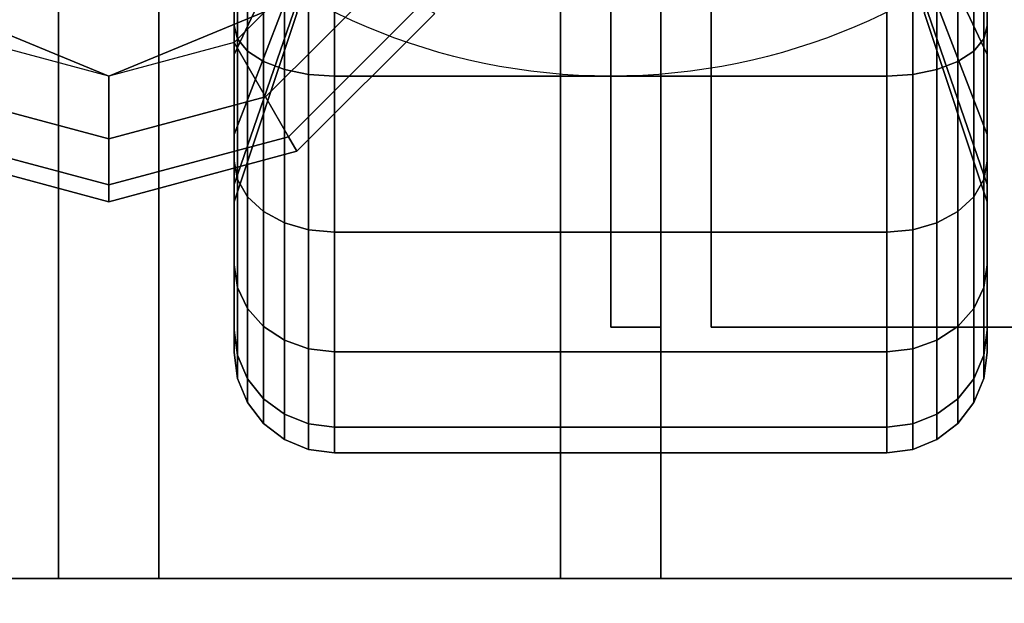
# Model space of a CAD drawing. Extents: x -68 to 68, y -44 to 44.
# Drawn here: x -15 to -13, y 6 to 7 of the extents above; entities that cross this region are included whole.
import ezdxf

# ---------------------------------------------------------------- set-up
doc = ezdxf.new("R2010")
doc.units = 0
for name, color, linetype in [('3D', 254, 'CONTINUOUS'), ('3D-BLACK', 250, 'CONTINUOUS'), ('3D-CASTIRON', 251, 'CONTINUOUS'), ('3D-FLAT', 7, 'CONTINUOUS'), ('3D-NON', 43, 'CONTINUOUS')]:
    doc.layers.add(name, color=color, linetype=linetype)

msp = doc.modelspace()

# ---------------------------------------------------------------- linework, layer by layer
at = {"layer": '3D'}
for points in [[(-14.2087, 7.1875, 26.5335), (-14.317, 7.25, 26.5), (-14.5, 7.067, 26.5), (-14.4375, 6.9587, 26.5335)], [(-14.1295, 7.1417, 26.625), (-14.2087, 7.1875, 26.5335), (-14.4375, 6.9587, 26.5335), (-14.3917, 6.8795, 26.625)], [(-15.1036, 7.1464, 26), (-15.1036, 7.1464, 26.5), (-14.75, 7, 26.5), (-14.75, 7, 26)], [(-14.75, 7, 26), (-14.75, 7, 26.5), (-14.3964, 7.1464, 26.5), (-14.3964, 7.1464, 26)], [(-14.1005, 7.125, 26.75), (-14.1295, 7.1417, 26.625), (-14.3917, 6.8795, 26.625), (-14.375, 6.8505, 26.75)], [(-14.1005, 7.125, 30), (-14.1005, 7.125, 26.75), (-14.375, 6.8505, 26.75), (-14.375, 6.8505, 30)], [(-14.75, 6.875, 26.5335), (-14.75, 7, 26.5), (-15, 7.067, 26.5), (-15.0625, 6.9587, 26.5335)], [(-14.4375, 6.9587, 26.5335), (-14.5, 7.067, 26.5), (-14.75, 7, 26.5), (-14.75, 6.875, 26.5335)], [(-14.75, 6.7835, 26.625), (-14.75, 6.875, 26.5335), (-15.0625, 6.9587, 26.5335), (-15.1083, 6.8795, 26.625)], [(-14.3917, 6.8795, 26.625), (-14.4375, 6.9587, 26.5335), (-14.75, 6.875, 26.5335), (-14.75, 6.7835, 26.625)], [(-14.75, 6.75, 26.75), (-14.75, 6.7835, 26.625), (-15.1083, 6.8795, 26.625), (-15.125, 6.8505, 26.75)], [(-14.375, 6.8505, 26.75), (-14.3917, 6.8795, 26.625), (-14.75, 6.7835, 26.625), (-14.75, 6.75, 26.75)], [(-14.75, 6.75, 30), (-14.75, 6.75, 26.75), (-15.125, 6.8505, 26.75), (-15.125, 6.8505, 30)], [(-14.375, 6.8505, 30), (-14.375, 6.8505, 26.75), (-14.75, 6.75, 26.75), (-14.75, 6.75, 30)]]:
    msp.add_3dface(points, dxfattribs=at)
at = {"layer": '3D-BLACK'}
for points in [[(-16.65, 5.5, 37), (43.15, 5.5, 37), (43.15, 36.5, 37), (-16.65, 36.5, 37)], [(-14.5, 7.4135, 0.2443), (-14.5, 7.4912, 0.5341), (-14.5, 7.25, 0.634), (-14.5, 7.1, 0.3742)], [(-14.5, 7.1, 2.6258), (-14.5, 7.25, 2.366), (-14.5, 7.4912, 2.4659), (-14.5, 7.4135, 2.7557)], [(-13, 7.4912, 0.5341), (-13, 7.4135, 0.2443), (-13, 7.1, 0.3742), (-13, 7.25, 0.634)], [(-13, 7.25, 2.366), (-13, 7.1, 2.6258), (-13, 7.4135, 2.7557), (-13, 7.4912, 2.4659)], [(-14.5, 7.25, 0.634), (-14.375, 7.4375, 0.9587), (-14.375, 7.3081, 1.0581), (-14.5, 7.0429, 0.7929)], [(-14.5, 7.0429, 2.2071), (-14.375, 7.3081, 1.9419), (-14.375, 7.4375, 2.0413), (-14.5, 7.25, 2.366)], [(-13.125, 7.4375, 0.9587), (-13, 7.25, 0.634), (-13, 7.0429, 0.7929), (-13.125, 7.3081, 1.0581)], [(-13.125, 7.3081, 1.9419), (-13, 7.0429, 2.2071), (-13, 7.25, 2.366), (-13.125, 7.4375, 2.0413)], [(-14.4932, 7.4001, 0.1943), (-14.5, 7.4135, 0.2443), (-14.5, 7.1, 0.3742), (-14.4932, 7.0741, 0.3293)], [(-14.4932, 7.0741, 2.6707), (-14.5, 7.1, 2.6258), (-14.5, 7.4135, 2.7557), (-14.4932, 7.4001, 2.8057)], [(-14.4732, 7.3877, 0.1477), (-14.4932, 7.4001, 0.1943), (-14.4932, 7.0741, 0.3293), (-14.4732, 7.05, 0.2876)], [(-14.4732, 7.05, 2.7124), (-14.4932, 7.0741, 2.6707), (-14.4932, 7.4001, 2.8057), (-14.4732, 7.3877, 2.8523)], [(-13.0068, 7.4001, 0.1943), (-13.0268, 7.3877, 0.1477), (-13.0268, 7.05, 0.2876), (-13.0068, 7.0741, 0.3293)], [(-13.0068, 7.0741, 2.6707), (-13.0268, 7.05, 2.7124), (-13.0268, 7.3877, 2.8523), (-13.0068, 7.4001, 2.8057)], [(-13, 7.4135, 0.2443), (-13.0068, 7.4001, 0.1943), (-13.0068, 7.0741, 0.3293), (-13, 7.1, 0.3742)], [(-13, 7.1, 2.6258), (-13.0068, 7.0741, 2.6707), (-13.0068, 7.4001, 2.8057), (-13, 7.4135, 2.7557)], [(-14.4414, 7.3769, 0.1077), (-14.4732, 7.3877, 0.1477), (-14.4732, 7.05, 0.2876), (-14.4414, 7.0293, 0.2517)], [(-14.4414, 7.0293, 2.7483), (-14.4732, 7.05, 2.7124), (-14.4732, 7.3877, 2.8523), (-14.4414, 7.3769, 2.8923)], [(-14.4, 7.3687, 0.077), (-14.4414, 7.3769, 0.1077), (-14.4414, 7.0293, 0.2517), (-14.4, 7.0134, 0.2242)], [(-14.4, 7.0134, 2.7758), (-14.4414, 7.0293, 2.7483), (-14.4414, 7.3769, 2.8923), (-14.4, 7.3687, 2.923)], [(-13.0586, 7.3769, 0.1077), (-13.1, 7.3687, 0.077), (-13.1, 7.0134, 0.2242), (-13.0586, 7.0293, 0.2517)], [(-13.0586, 7.0293, 2.7483), (-13.1, 7.0134, 2.7758), (-13.1, 7.3687, 2.923), (-13.0586, 7.3769, 2.8923)], [(-13.0268, 7.3877, 0.1477), (-13.0586, 7.3769, 0.1077), (-13.0586, 7.0293, 0.2517), (-13.0268, 7.05, 0.2876)], [(-13.0268, 7.05, 2.7124), (-13.0586, 7.0293, 2.7483), (-13.0586, 7.3769, 2.8923), (-13.0268, 7.3877, 2.8523)], [(-14.3518, 7.3635, 0.0577), (-14.4, 7.3687, 0.077), (-14.4, 7.0134, 0.2242), (-14.3518, 7.0034, 0.2069)], [(-14.3518, 7.0034, 2.7931), (-14.4, 7.0134, 2.7758), (-14.4, 7.3687, 2.923), (-14.3518, 7.3635, 2.9423)], [(-14.3, 7.3618, 0.0511), (-14.3518, 7.3635, 0.0577), (-14.3518, 7.0034, 0.2069), (-14.3, 7, 0.201)], [(-14.3, 7, 2.799), (-14.3518, 7.0034, 2.7931), (-14.3518, 7.3635, 2.9423), (-14.3, 7.3618, 2.9489)], [(-13.2, 7.3618, 0.0511), (-14.3, 7.3618, 0.0511), (-14.3, 7, 0.201), (-13.2, 7, 0.201)], [(-13.2, 7, 2.799), (-14.3, 7, 2.799), (-14.3, 7.3618, 2.9489), (-13.2, 7.3618, 2.9489)], [(-13.1482, 7.3635, 0.0577), (-13.2, 7.3618, 0.0511), (-13.2, 7, 0.201), (-13.1482, 7.0034, 0.2069)], [(-13.1482, 7.0034, 2.7931), (-13.2, 7, 2.799), (-13.2, 7.3618, 2.9489), (-13.1482, 7.3635, 2.9423)], [(-13.1, 7.3687, 0.077), (-13.1482, 7.3635, 0.0577), (-13.1482, 7.0034, 0.2069), (-13.1, 7.0134, 0.2242)], [(-13.1, 7.0134, 2.7758), (-13.1482, 7.0034, 2.7931), (-13.1482, 7.3635, 2.9423), (-13.1, 7.3687, 2.923)], [(-14.5, 7.0429, 0.7929), (-14.375, 7.3081, 1.0581), (-14.375, 7.2087, 1.1875), (-14.5, 6.884, 1)], [(-14.5, 6.884, 2), (-14.375, 7.2087, 1.8125), (-14.375, 7.3081, 1.9419), (-14.5, 7.0429, 2.2071)], [(-13.125, 7.3081, 1.0581), (-13, 7.0429, 0.7929), (-13, 6.884, 1), (-13.125, 7.2087, 1.1875)], [(-13.125, 7.2087, 1.8125), (-13, 6.884, 2), (-13, 7.0429, 2.2071), (-13.125, 7.3081, 1.9419)], [(-14.5, 7.1, 0.3742), (-14.5, 7.25, 0.634), (-14.5, 7.0429, 0.7929), (-14.5, 6.8308, 0.5808)], [(-14.5, 6.8308, 2.4192), (-14.5, 7.0429, 2.2071), (-14.5, 7.25, 2.366), (-14.5, 7.1, 2.6258)], [(-13, 7.25, 0.634), (-13, 7.1, 0.3742), (-13, 6.8308, 0.5808), (-13, 7.0429, 0.7929)], [(-13, 7.0429, 2.2071), (-13, 6.8308, 2.4192), (-13, 7.1, 2.6258), (-13, 7.25, 2.366)], [(-14.5, 6.884, 1), (-14.375, 7.2087, 1.1875), (-14.375, 7.1463, 1.3382), (-14.5, 6.7841, 1.2412)], [(-14.5, 6.7841, 1.7588), (-14.375, 7.1463, 1.6618), (-14.375, 7.2087, 1.8125), (-14.5, 6.884, 2)], [(-13.125, 7.2087, 1.1875), (-13, 6.884, 1), (-13, 6.7841, 1.2412), (-13.125, 7.1463, 1.3382)], [(-13.125, 7.1463, 1.6618), (-13, 6.7841, 1.7588), (-13, 6.884, 2), (-13.125, 7.2087, 1.8125)], [(-14.5, 6.7841, 1.2412), (-14.375, 7.1463, 1.3382), (-14.375, 7.125, 1.5), (-14.5, 6.75, 1.5)], [(-14.5, 6.75, 1.5), (-14.375, 7.125, 1.5), (-14.375, 7.1463, 1.6618), (-14.5, 6.7841, 1.7588)], [(-13.125, 7.1463, 1.3382), (-13, 6.7841, 1.2412), (-13, 6.75, 1.5), (-13.125, 7.125, 1.5)], [(-13.125, 7.125, 1.5), (-13, 6.75, 1.5), (-13, 6.7841, 1.7588), (-13.125, 7.1463, 1.6618)], [(-14.4932, 7.0741, 0.3293), (-14.5, 7.1, 0.3742), (-14.5, 6.8308, 0.5808), (-14.4932, 6.7942, 0.5442)], [(-14.4932, 6.7942, 2.4558), (-14.5, 6.8308, 2.4192), (-14.5, 7.1, 2.6258), (-14.4932, 7.0741, 2.6707)], [(-13, 7.1, 0.3742), (-13.0068, 7.0741, 0.3293), (-13.0068, 6.7942, 0.5442), (-13, 6.8308, 0.5808)], [(-13, 6.8308, 2.4192), (-13.0068, 6.7942, 2.4558), (-13.0068, 7.0741, 2.6707), (-13, 7.1, 2.6258)], [(-14.4732, 7.05, 0.2876), (-14.4932, 7.0741, 0.3293), (-14.4932, 6.7942, 0.5442), (-14.4732, 6.7601, 0.5101)], [(-14.4732, 6.7601, 2.4899), (-14.4932, 6.7942, 2.4558), (-14.4932, 7.0741, 2.6707), (-14.4732, 7.05, 2.7124)], [(-13.0068, 7.0741, 0.3293), (-13.0268, 7.05, 0.2876), (-13.0268, 6.7601, 0.5101), (-13.0068, 6.7942, 0.5442)], [(-13.0068, 6.7942, 2.4558), (-13.0268, 6.7601, 2.4899), (-13.0268, 7.05, 2.7124), (-13.0068, 7.0741, 2.6707)], [(-14.5, 6.8308, 0.5808), (-14.5, 7.0429, 0.7929), (-14.5, 6.884, 1), (-14.5, 6.6242, 0.85)], [(-14.5, 6.6242, 2.15), (-14.5, 6.884, 2), (-14.5, 7.0429, 2.2071), (-14.5, 6.8308, 2.4192)], [(-14.4414, 7.0293, 0.2517), (-14.4732, 7.05, 0.2876), (-14.4732, 6.7601, 0.5101), (-14.4414, 6.7308, 0.4808)], [(-14.4414, 6.7308, 2.5192), (-14.4732, 6.7601, 2.4899), (-14.4732, 7.05, 2.7124), (-14.4414, 7.0293, 2.7483)], [(-13.0268, 7.05, 0.2876), (-13.0586, 7.0293, 0.2517), (-13.0586, 6.7308, 0.4808), (-13.0268, 6.7601, 0.5101)], [(-13.0268, 6.7601, 2.4899), (-13.0586, 6.7308, 2.5192), (-13.0586, 7.0293, 2.7483), (-13.0268, 7.05, 2.7124)], [(-13, 7.0429, 0.7929), (-13, 6.8308, 0.5808), (-13, 6.6242, 0.85), (-13, 6.884, 1)], [(-13, 6.884, 2), (-13, 6.6242, 2.15), (-13, 6.8308, 2.4192), (-13, 7.0429, 2.2071)], [(-14.4, 7.0134, 0.2242), (-14.4414, 7.0293, 0.2517), (-14.4414, 6.7308, 0.4808), (-14.4, 6.7083, 0.4583)], [(-14.4, 6.7083, 2.5417), (-14.4414, 6.7308, 2.5192), (-14.4414, 7.0293, 2.7483), (-14.4, 7.0134, 2.7758)], [(-13.0586, 7.0293, 0.2517), (-13.1, 7.0134, 0.2242), (-13.1, 6.7083, 0.4583), (-13.0586, 6.7308, 0.4808)], [(-13.0586, 6.7308, 2.5192), (-13.1, 6.7083, 2.5417), (-13.1, 7.0134, 2.7758), (-13.0586, 7.0293, 2.7483)], [(-14.3518, 7.0034, 0.2069), (-14.4, 7.0134, 0.2242), (-14.4, 6.7083, 0.4583), (-14.3518, 6.6942, 0.4442)], [(-14.3518, 6.6942, 2.5558), (-14.4, 6.7083, 2.5417), (-14.4, 7.0134, 2.7758), (-14.3518, 7.0034, 2.7931)], [(-14.3, 7, 0.201), (-14.3518, 7.0034, 0.2069), (-14.3518, 6.6942, 0.4442), (-14.3, 6.6893, 0.4393)], [(-14.3, 6.6893, 2.5607), (-14.3518, 6.6942, 2.5558), (-14.3518, 7.0034, 2.7931), (-14.3, 7, 2.799)], [(-13.1482, 7.0034, 0.2069), (-13.2, 7, 0.201), (-13.2, 6.6893, 0.4393), (-13.1482, 6.6942, 0.4442)], [(-13.1482, 6.6942, 2.5558), (-13.2, 6.6893, 2.5607), (-13.2, 7, 2.799), (-13.1482, 7.0034, 2.7931)], [(-13.1, 7.0134, 0.2242), (-13.1482, 7.0034, 0.2069), (-13.1482, 6.6942, 0.4442), (-13.1, 6.7083, 0.4583)], [(-13.1, 6.7083, 2.5417), (-13.1482, 6.6942, 2.5558), (-13.1482, 7.0034, 2.7931), (-13.1, 7.0134, 2.7758)], [(-13.2, 7, 0.201), (-14.3, 7, 0.201), (-14.3, 6.6893, 0.4393), (-13.2, 6.6893, 0.4393)], [(-13.2, 6.6893, 2.5607), (-14.3, 6.6893, 2.5607), (-14.3, 7, 2.799), (-13.2, 7, 2.799)], [(-14.5, 6.6242, 0.85), (-14.5, 6.884, 1), (-14.5, 6.7841, 1.2412), (-14.5, 6.4943, 1.1635)], [(-14.5, 6.4943, 1.8365), (-14.5, 6.7841, 1.7588), (-14.5, 6.884, 2), (-14.5, 6.6242, 2.15)], [(-13, 6.884, 1), (-13, 6.6242, 0.85), (-13, 6.4943, 1.1635), (-13, 6.7841, 1.2412)], [(-13, 6.7841, 1.7588), (-13, 6.4943, 1.8365), (-13, 6.6242, 2.15), (-13, 6.884, 2)], [(-14.4932, 6.7942, 0.5442), (-14.5, 6.8308, 0.5808), (-14.5, 6.6242, 0.85), (-14.4932, 6.5793, 0.8241)], [(-14.4932, 6.5793, 2.1759), (-14.5, 6.6242, 2.15), (-14.5, 6.8308, 2.4192), (-14.4932, 6.7942, 2.4558)], [(-13, 6.8308, 0.5808), (-13.0068, 6.7942, 0.5442), (-13.0068, 6.5793, 0.8241), (-13, 6.6242, 0.85)], [(-13, 6.6242, 2.15), (-13.0068, 6.5793, 2.1759), (-13.0068, 6.7942, 2.4558), (-13, 6.8308, 2.4192)], [(-14.4732, 6.7601, 0.5101), (-14.4932, 6.7942, 0.5442), (-14.4932, 6.5793, 0.8241), (-14.4732, 6.5376, 0.8)], [(-14.4732, 6.5376, 2.2), (-14.4932, 6.5793, 2.1759), (-14.4932, 6.7942, 2.4558), (-14.4732, 6.7601, 2.4899)], [(-13.0068, 6.7942, 0.5442), (-13.0268, 6.7601, 0.5101), (-13.0268, 6.5376, 0.8), (-13.0068, 6.5793, 0.8241)], [(-13.0068, 6.5793, 2.1759), (-13.0268, 6.5376, 2.2), (-13.0268, 6.7601, 2.4899), (-13.0068, 6.7942, 2.4558)], [(-14.5, 6.4943, 1.1635), (-14.5, 6.7841, 1.2412), (-14.5, 6.75, 1.5), (-14.5, 6.45, 1.5)], [(-14.5, 6.45, 1.5), (-14.5, 6.75, 1.5), (-14.5, 6.7841, 1.7588), (-14.5, 6.4943, 1.8365)], [(-13, 6.7841, 1.2412), (-13, 6.4943, 1.1635), (-13, 6.45, 1.5), (-13, 6.75, 1.5)], [(-13, 6.75, 1.5), (-13, 6.45, 1.5), (-13, 6.4943, 1.8365), (-13, 6.7841, 1.7588)], [(-14.4414, 6.7308, 0.4808), (-14.4732, 6.7601, 0.5101), (-14.4732, 6.5376, 0.8), (-14.4414, 6.5017, 0.7793)], [(-14.4414, 6.5017, 2.2207), (-14.4732, 6.5376, 2.2), (-14.4732, 6.7601, 2.4899), (-14.4414, 6.7308, 2.5192)], [(-13.0268, 6.7601, 0.5101), (-13.0586, 6.7308, 0.4808), (-13.0586, 6.5017, 0.7793), (-13.0268, 6.5376, 0.8)], [(-13.0268, 6.5376, 2.2), (-13.0586, 6.5017, 2.2207), (-13.0586, 6.7308, 2.5192), (-13.0268, 6.7601, 2.4899)], [(-14.4, 6.7083, 0.4583), (-14.4414, 6.7308, 0.4808), (-14.4414, 6.5017, 0.7793), (-14.4, 6.4742, 0.7634)], [(-14.4, 6.4742, 2.2366), (-14.4414, 6.5017, 2.2207), (-14.4414, 6.7308, 2.5192), (-14.4, 6.7083, 2.5417)], [(-13.0586, 6.7308, 0.4808), (-13.1, 6.7083, 0.4583), (-13.1, 6.4742, 0.7634), (-13.0586, 6.5017, 0.7793)], [(-13.0586, 6.5017, 2.2207), (-13.1, 6.4742, 2.2366), (-13.1, 6.7083, 2.5417), (-13.0586, 6.7308, 2.5192)], [(-14.3518, 6.6942, 0.4442), (-14.4, 6.7083, 0.4583), (-14.4, 6.4742, 0.7634), (-14.3518, 6.4569, 0.7534)], [(-14.3518, 6.4569, 2.2466), (-14.4, 6.4742, 2.2366), (-14.4, 6.7083, 2.5417), (-14.3518, 6.6942, 2.5558)], [(-13.1, 6.7083, 0.4583), (-13.1482, 6.6942, 0.4442), (-13.1482, 6.4569, 0.7534), (-13.1, 6.4742, 0.7634)], [(-13.1, 6.4742, 2.2366), (-13.1482, 6.4569, 2.2466), (-13.1482, 6.6942, 2.5558), (-13.1, 6.7083, 2.5417)], [(-14.3, 6.6893, 0.4393), (-14.3518, 6.6942, 0.4442), (-14.3518, 6.4569, 0.7534), (-14.3, 6.451, 0.75)], [(-14.3, 6.451, 2.25), (-14.3518, 6.4569, 2.2466), (-14.3518, 6.6942, 2.5558), (-14.3, 6.6893, 2.5607)], [(-13.2, 6.6893, 0.4393), (-14.3, 6.6893, 0.4393), (-14.3, 6.451, 0.75), (-13.2, 6.451, 0.75)], [(-13.2, 6.451, 2.25), (-14.3, 6.451, 2.25), (-14.3, 6.6893, 2.5607), (-13.2, 6.6893, 2.5607)], [(-13.1482, 6.6942, 0.4442), (-13.2, 6.6893, 0.4393), (-13.2, 6.451, 0.75), (-13.1482, 6.4569, 0.7534)], [(-13.1482, 6.4569, 2.2466), (-13.2, 6.451, 2.25), (-13.2, 6.6893, 2.5607), (-13.1482, 6.6942, 2.5558)], [(-14.4932, 6.5793, 0.8241), (-14.5, 6.6242, 0.85), (-14.5, 6.4943, 1.1635), (-14.4932, 6.4443, 1.1501)], [(-14.4932, 6.4443, 1.8499), (-14.5, 6.4943, 1.8365), (-14.5, 6.6242, 2.15), (-14.4932, 6.5793, 2.1759)], [(-13, 6.6242, 0.85), (-13.0068, 6.5793, 0.8241), (-13.0068, 6.4443, 1.1501), (-13, 6.4943, 1.1635)], [(-13, 6.4943, 1.8365), (-13.0068, 6.4443, 1.8499), (-13.0068, 6.5793, 2.1759), (-13, 6.6242, 2.15)], [(-14.4732, 6.5376, 0.8), (-14.4932, 6.5793, 0.8241), (-14.4932, 6.4443, 1.1501), (-14.4732, 6.3977, 1.1377)], [(-14.4732, 6.3977, 1.8623), (-14.4932, 6.4443, 1.8499), (-14.4932, 6.5793, 2.1759), (-14.4732, 6.5376, 2.2)], [(-13.0068, 6.5793, 0.8241), (-13.0268, 6.5376, 0.8), (-13.0268, 6.3977, 1.1377), (-13.0068, 6.4443, 1.1501)], [(-13.0068, 6.4443, 1.8499), (-13.0268, 6.3977, 1.8623), (-13.0268, 6.5376, 2.2), (-13.0068, 6.5793, 2.1759)], [(-14.4414, 6.5017, 0.7793), (-14.4732, 6.5376, 0.8), (-14.4732, 6.3977, 1.1377), (-14.4414, 6.3577, 1.1269)], [(-14.4414, 6.3577, 1.8731), (-14.4732, 6.3977, 1.8623), (-14.4732, 6.5376, 2.2), (-14.4414, 6.5017, 2.2207)], [(-13.0268, 6.5376, 0.8), (-13.0586, 6.5017, 0.7793), (-13.0586, 6.3577, 1.1269), (-13.0268, 6.3977, 1.1377)], [(-13.0268, 6.3977, 1.8623), (-13.0586, 6.3577, 1.8731), (-13.0586, 6.5017, 2.2207), (-13.0268, 6.5376, 2.2)], [(-14.4932, 6.4443, 1.1501), (-14.5, 6.4943, 1.1635), (-14.5, 6.45, 1.5), (-14.4932, 6.3982, 1.5)], [(-14.4932, 6.3982, 1.5), (-14.5, 6.45, 1.5), (-14.5, 6.4943, 1.8365), (-14.4932, 6.4443, 1.8499)], [(-14.4, 6.4742, 0.7634), (-14.4414, 6.5017, 0.7793), (-14.4414, 6.3577, 1.1269), (-14.4, 6.327, 1.1187)], [(-14.4, 6.327, 1.8813), (-14.4414, 6.3577, 1.8731), (-14.4414, 6.5017, 2.2207), (-14.4, 6.4742, 2.2366)], [(-13.0586, 6.5017, 0.7793), (-13.1, 6.4742, 0.7634), (-13.1, 6.327, 1.1187), (-13.0586, 6.3577, 1.1269)], [(-13.0586, 6.3577, 1.8731), (-13.1, 6.327, 1.8813), (-13.1, 6.4742, 2.2366), (-13.0586, 6.5017, 2.2207)], [(-13, 6.4943, 1.1635), (-13.0068, 6.4443, 1.1501), (-13.0068, 6.3982, 1.5), (-13, 6.45, 1.5)], [(-13, 6.45, 1.5), (-13.0068, 6.3982, 1.5), (-13.0068, 6.4443, 1.8499), (-13, 6.4943, 1.8365)], [(-14.3518, 6.4569, 0.7534), (-14.4, 6.4742, 0.7634), (-14.4, 6.327, 1.1187), (-14.3518, 6.3077, 1.1135)], [(-14.3518, 6.3077, 1.8865), (-14.4, 6.327, 1.8813), (-14.4, 6.4742, 2.2366), (-14.3518, 6.4569, 2.2466)], [(-13.1, 6.4742, 0.7634), (-13.1482, 6.4569, 0.7534), (-13.1482, 6.3077, 1.1135), (-13.1, 6.327, 1.1187)], [(-13.1, 6.327, 1.8813), (-13.1482, 6.3077, 1.8865), (-13.1482, 6.4569, 2.2466), (-13.1, 6.4742, 2.2366)], [(-14.3, 6.451, 0.75), (-14.3518, 6.4569, 0.7534), (-14.3518, 6.3077, 1.1135), (-14.3, 6.3011, 1.1118)], [(-14.3, 6.3011, 1.8882), (-14.3518, 6.3077, 1.8865), (-14.3518, 6.4569, 2.2466), (-14.3, 6.451, 2.25)], [(-13.1482, 6.4569, 0.7534), (-13.2, 6.451, 0.75), (-13.2, 6.3011, 1.1118), (-13.1482, 6.3077, 1.1135)], [(-13.1482, 6.3077, 1.8865), (-13.2, 6.3011, 1.8882), (-13.2, 6.451, 2.25), (-13.1482, 6.4569, 2.2466)], [(-14.4732, 6.3977, 1.1377), (-14.4932, 6.4443, 1.1501), (-14.4932, 6.3982, 1.5), (-14.4732, 6.35, 1.5)], [(-14.4732, 6.35, 1.5), (-14.4932, 6.3982, 1.5), (-14.4932, 6.4443, 1.8499), (-14.4732, 6.3977, 1.8623)], [(-13.2, 6.451, 0.75), (-14.3, 6.451, 0.75), (-14.3, 6.3011, 1.1118), (-13.2, 6.3011, 1.1118)], [(-13.2, 6.3011, 1.8882), (-14.3, 6.3011, 1.8882), (-14.3, 6.451, 2.25), (-13.2, 6.451, 2.25)], [(-13.0068, 6.4443, 1.1501), (-13.0268, 6.3977, 1.1377), (-13.0268, 6.35, 1.5), (-13.0068, 6.3982, 1.5)], [(-13.0068, 6.3982, 1.5), (-13.0268, 6.35, 1.5), (-13.0268, 6.3977, 1.8623), (-13.0068, 6.4443, 1.8499)], [(-14.4414, 6.3577, 1.1269), (-14.4732, 6.3977, 1.1377), (-14.4732, 6.35, 1.5), (-14.4414, 6.3086, 1.5)], [(-14.4414, 6.3086, 1.5), (-14.4732, 6.35, 1.5), (-14.4732, 6.3977, 1.8623), (-14.4414, 6.3577, 1.8731)], [(-13.0268, 6.3977, 1.1377), (-13.0586, 6.3577, 1.1269), (-13.0586, 6.3086, 1.5), (-13.0268, 6.35, 1.5)], [(-13.0268, 6.35, 1.5), (-13.0586, 6.3086, 1.5), (-13.0586, 6.3577, 1.8731), (-13.0268, 6.3977, 1.8623)], [(-14.4, 6.327, 1.1187), (-14.4414, 6.3577, 1.1269), (-14.4414, 6.3086, 1.5), (-14.4, 6.2768, 1.5)], [(-14.4, 6.2768, 1.5), (-14.4414, 6.3086, 1.5), (-14.4414, 6.3577, 1.8731), (-14.4, 6.327, 1.8813)], [(-13.0586, 6.3577, 1.1269), (-13.1, 6.327, 1.1187), (-13.1, 6.2768, 1.5), (-13.0586, 6.3086, 1.5)], [(-13.0586, 6.3086, 1.5), (-13.1, 6.2768, 1.5), (-13.1, 6.327, 1.8813), (-13.0586, 6.3577, 1.8731)], [(-14.3518, 6.3077, 1.1135), (-14.4, 6.327, 1.1187), (-14.4, 6.2768, 1.5), (-14.3518, 6.2568, 1.5)], [(-14.3518, 6.2568, 1.5), (-14.4, 6.2768, 1.5), (-14.4, 6.327, 1.8813), (-14.3518, 6.3077, 1.8865)], [(-13.1, 6.327, 1.1187), (-13.1482, 6.3077, 1.1135), (-13.1482, 6.2568, 1.5), (-13.1, 6.2768, 1.5)], [(-13.1, 6.2768, 1.5), (-13.1482, 6.2568, 1.5), (-13.1482, 6.3077, 1.8865), (-13.1, 6.327, 1.8813)], [(-14.3, 6.3011, 1.1118), (-14.3518, 6.3077, 1.1135), (-14.3518, 6.2568, 1.5), (-14.3, 6.25, 1.5)], [(-14.3, 6.25, 1.5), (-14.3518, 6.2568, 1.5), (-14.3518, 6.3077, 1.8865), (-14.3, 6.3011, 1.8882)], [(-13.2, 6.3011, 1.1118), (-14.3, 6.3011, 1.1118), (-14.3, 6.25, 1.5), (-13.2, 6.25, 1.5)], [(-13.2, 6.25, 1.5), (-14.3, 6.25, 1.5), (-14.3, 6.3011, 1.8882), (-13.2, 6.3011, 1.8882)], [(-13.1482, 6.3077, 1.1135), (-13.2, 6.3011, 1.1118), (-13.2, 6.25, 1.5), (-13.1482, 6.2568, 1.5)], [(-13.1482, 6.2568, 1.5), (-13.2, 6.25, 1.5), (-13.2, 6.3011, 1.8882), (-13.1482, 6.3077, 1.8865)]]:
    msp.add_3dface(points, dxfattribs=at)
at = {"layer": '3D-CASTIRON'}
for points in [[(-14.85, 6, 38.1), (-14.85, 33.5, 38.1), (-14.85, 33.5, 39.1), (-14.85, 6, 39.1)], [(-14.85, 6, 39.1), (-14.65, 6, 39.1), (-14.65, 33.5, 39.1), (-14.85, 33.5, 39.1)], [(-14.85, 6, 38.1), (-14.65, 6, 38.1), (-14.65, 33.5, 38.1), (-14.85, 33.5, 38.1)], [(-14.65, 6, 38.1), (-14.65, 33.5, 38.1), (-14.65, 33.5, 39.1), (-14.65, 6, 39.1)], [(-13.85, 6, 38.1), (-13.85, 33.5, 38.1), (-13.85, 33.5, 39.1), (-13.85, 6, 39.1)], [(-13.85, 6, 39.1), (-13.65, 6, 39.1), (-13.65, 33.5, 39.1), (-13.85, 33.5, 39.1)], [(-13.85, 6, 38.1), (-13.65, 6, 38.1), (-13.65, 33.5, 38.1), (-13.85, 33.5, 38.1)], [(-13.65, 6, 38.1), (-13.65, 33.5, 38.1), (-13.65, 33.5, 39.1), (-13.65, 6, 39.1)], [(-15.95, 6, 38.1), (42.45, 6, 38.1), (42.45, 6, 39.3), (-15.95, 6, 39.3)], [(-15.95, 6, 39.3), (-15.95, 5.8, 39.3), (42.45, 5.8, 39.3), (42.45, 6, 39.3)], [(-15.95, 6, 38.1), (-15.95, 5.8, 38.1), (42.45, 5.8, 38.1), (42.45, 6, 38.1)], [(-14.85, 6, 38.1), (-14.65, 6, 38.1), (-14.65, 6, 39.1), (-14.85, 6, 39.1)], [(-13.85, 6, 38.1), (-13.65, 6, 38.1), (-13.65, 6, 39.1), (-13.85, 6, 39.1)]]:
    msp.add_3dface(points, dxfattribs=at)
at = {"layer": '3D-FLAT'}
msp.add_circle((-13.75, 8.25, 4), 1.25, dxfattribs=at)
for points in [[(-15.75, 5.25, 25.5), (42.25, 5.25, 25.5), (42.25, 36, 25.5), (-15.75, 36, 25.5)], [(-13.65, 6.5, 30), (-13.75, 6.5, 30), (-13.75, 36, 30), (-13.65, 36, 30)], [(-13.65, 6.5, 26.5), (-13.75, 6.5, 26.5), (-13.75, 36, 26.5), (-13.65, 36, 26.5)], [(-13.55, 6.5, 27.5), (11.05, 6.5, 27.5), (11.25, 36, 27.5), (-13.55, 36, 27.5)], [(-13.55, 6.5, 26.5), (11.05, 6.5, 26.5), (11.25, 36, 26.5), (-13.55, 36, 26.5)], [(-16.65, 4.25, 23.9), (43.15, 4.25, 23.9), (43.15, 35, 23.9), (-16.65, 35, 23.9)], [(-16.65, 4.25, 4), (43.15, 4.25, 4), (43.15, 35, 4), (-16.65, 35, 4)], [(-16.65, 5.5, 37), (43.15, 5.5, 37), (43.15, 33.9, 37), (-16.65, 33.9, 37)], [(-16.65, 5.5, 38), (43.15, 5.5, 38), (43.15, 33.9, 38), (-16.65, 33.9, 38)]]:
    msp.add_3dface(points, dxfattribs=at)
at = {"layer": '3D-NON'}
for points in [[(-13.75, 6.5, 26.5), (-13.75, 36, 26.5), (-13.75, 36, 30), (-13.75, 6.5, 30)], [(-13.65, 6.5, 26.5), (-13.65, 36, 26.5), (-13.65, 36, 30), (-13.65, 6.5, 30)], [(-13.55, 6.5, 26.5), (-13.55, 36, 26.5), (-13.55, 36, 27.5), (-13.55, 6.5, 27.5)], [(-13.65, 6.5, 26.5), (-13.75, 6.5, 26.5), (-13.75, 6.5, 30), (-13.65, 6.5, 30)], [(-13.55, 6.5, 26.5), (11.05, 6.5, 26.5), (11.05, 6.5, 27.5), (-13.55, 6.5, 27.5)]]:
    msp.add_3dface(points, dxfattribs=at)

doc.saveas('drawing.dxf')
